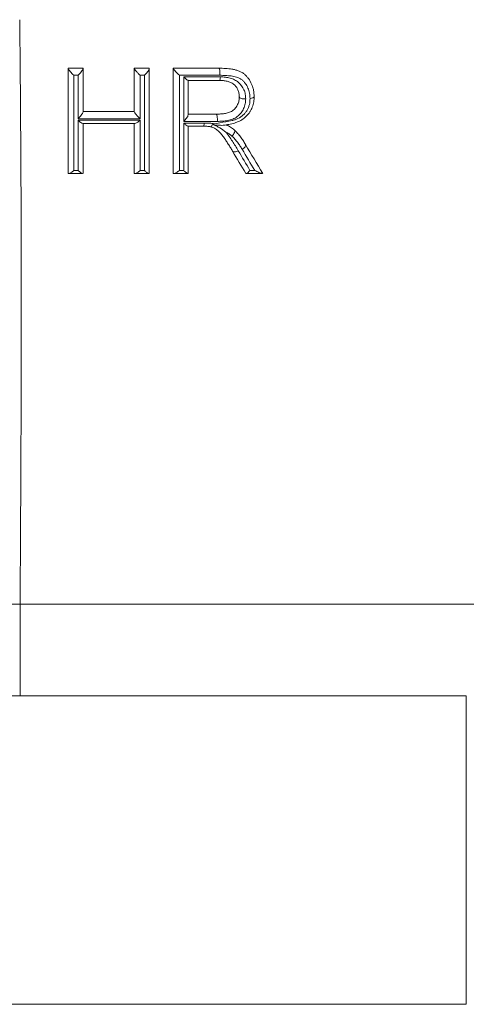
# Model space of a CAD drawing. Units: millimetres. Extents: x -37 to 1033, y -134 to 1038.
# Drawn here: x 494 to 537, y 218 to 312 of the extents above; entities that cross this region are included whole.
import ezdxf

# ---------------------------------------------------------------- set-up
doc = ezdxf.new("R2010")
doc.units = ezdxf.units.MM

msp = doc.modelspace()

# ---------------------------------------------------------------- linework, layer by layer
at = {"color": 7, "linetype": 'Continuous', "lineweight": 15}
for p, q in [((498.945, 306.963), (500.36, 306.963)), ((498.945, 296.933), (498.945, 306.941)), ((499.473, 306.29), (499.473, 297.217)), ((499.886, 306.29), (499.473, 306.29)), ((499.886, 302.154), (499.886, 306.29)), ((500.36, 306.922), (500.36, 302.798)), ((505.246, 306.963), (506.661, 306.963)), ((505.246, 302.829), (505.246, 306.949)), ((505.806, 306.29), (505.806, 302.154)), ((506.219, 306.29), (505.806, 306.29)), ((506.219, 297.217), (506.219, 306.29)), ((506.661, 306.908), (506.661, 296.933)), ((508.975, 306.963), (513.327, 306.963)), ((508.975, 296.933), (508.975, 306.953)), ((513.422, 306.29), (509.554, 306.29)), ((509.554, 306.29), (509.554, 297.217)), ((509.968, 306.135), (513.479, 306.135)), ((509.968, 301.895), (509.968, 306.135)), ((513.379, 305.805), (510.381, 305.805)), ((510.39, 305.805), (510.39, 302.515)), ((515.276, 304.226), (515.276, 304.228)), ((500.36, 302.848), (505.246, 302.848)), ((510.39, 302.591), (513.076, 302.591)), ((505.806, 302.154), (499.886, 302.154)), ((499.886, 301.999), (505.806, 301.999)), ((499.886, 297.217), (499.886, 301.999)), ((505.31, 301.69), (500.331, 301.69)), ((500.36, 301.69), (500.36, 296.933)), ((505.246, 296.933), (505.246, 301.69)), ((505.806, 301.999), (505.806, 297.217)), ((513.176, 301.895), (509.968, 301.895)), ((509.968, 301.74), (511.927, 301.74)), ((509.968, 297.217), (509.968, 301.74)), ((511.838, 301.433), (510.375, 301.433)), ((510.39, 301.433), (510.39, 296.933)), ((500.322, 296.933), (499.007, 296.933)), ((499.473, 297.217), (499.886, 297.217)), ((506.634, 296.933), (505.324, 296.933)), ((505.806, 297.217), (506.219, 297.217)), ((510.369, 296.933), (509.064, 296.933)), ((509.554, 297.217), (509.968, 297.217)), ((517.448, 296.933), (515.941, 296.933)), ((516.289, 297.217), (516.745, 297.217)), ((494.358, 255.85), (542.029, 255.85)), ((536.943, 217.696), (536.943, 247.123))]:
    msp.add_line(p, q, dxfattribs=at)
at = {"color": 8, "linetype": 'Continuous', "lineweight": 15}
for p, q in [((536.943, 247.123), (494.353, 247.123)), ((451.688, 217.696), (494.316, 217.696)), ((494.316, 217.696), (536.943, 217.696))]:
    msp.add_line(p, q, dxfattribs=at)
at = {"color": 7, "linetype": 'Continuous', "lineweight": 15, "flags": 128}
for points in [[(512.538, 301.387), (512.536, 301.387), (512.536, 301.387)], [(515.867, 299.701), (516.074, 299.352), (516.281, 299.004), (516.488, 298.656), (516.694, 298.31), (516.899, 297.964), (517.104, 297.619), (517.309, 297.276), (517.512, 296.933)], [(514.641, 299.05), (514.641, 299.05), (514.641, 299.05)], [(515.891, 296.933), (515.736, 297.196), (515.58, 297.459), (515.425, 297.723), (515.268, 297.987), (515.112, 298.252), (514.955, 298.518), (514.798, 298.784), (514.641, 299.05)], [(515.178, 299.1), (515.317, 298.863), (515.457, 298.627), (515.596, 298.391), (515.735, 298.155), (515.874, 297.92), (516.012, 297.685), (516.151, 297.451), (516.289, 297.217)], [(516.745, 297.217), (516.596, 297.467), (516.446, 297.719), (516.297, 297.971), (516.147, 298.223), (515.997, 298.475), (515.846, 298.729), (515.695, 298.982), (515.544, 299.236)]]:
    msp.add_lwpolyline(points, dxfattribs=at)
at = {"color": 7, "linetype": 'Continuous', "lineweight": 15}
for points, knots in [([(494.358, 255.85), (494.359, 256.016), (494.361, 256.35), (494.364, 256.862), (494.367, 257.382), (494.37, 257.911), (494.373, 258.45), (494.376, 258.997), (494.379, 259.553), (494.383, 260.118), (494.386, 260.691), (494.389, 261.274), (494.393, 261.865), (494.396, 262.464), (494.399, 263.072), (494.403, 263.689), (494.406, 264.314), (494.409, 264.947), (494.413, 265.588), (494.421, 267.279), (494.435, 270.129), (494.451, 274.324), (494.462, 278.766), (494.467, 283.432), (494.465, 288.304), (494.453, 293.366), (494.429, 298.607), (494.4, 302.697), (494.378, 305.521), (494.365, 307.024), (494.351, 308.538), (494.335, 310.06), (494.322, 311.082), (494.316, 311.593)], [0, 0, 0, 0, 0.013781, 0.027563, 0.041345, 0.055128, 0.068911, 0.082695, 0.09648, 0.110267, 0.124055, 0.137845, 0.151637, 0.165431, 0.179225, 0.19302, 0.206815, 0.22061, 0.234407, 0.248204, 0.328379, 0.408627, 0.488929, 0.569315, 0.649438, 0.729648, 0.80998, 0.89042, 0.912314, 0.934217, 0.956132, 0.97806, 1, 1, 1, 1]), ([(498.945, 306.941), (498.945, 306.916), (498.967, 306.872), (499.038, 306.764), (499.085, 306.703), (499.239, 306.521), (499.358, 306.398), (499.473, 306.29)], [0, 0, 0, 0, 0.25, 0.25, 0.5, 0.5, 1, 1, 1, 1]), ([(500.36, 306.922), (500.36, 306.891), (500.341, 306.845), (500.281, 306.741), (500.241, 306.683), (500.105, 306.509), (499.996, 306.393), (499.886, 306.29)], [0, 0, 0, 0, 0.25, 0.25, 0.5, 0.5, 1, 1, 1, 1]), ([(505.246, 306.949), (505.246, 306.929), (505.27, 306.887), (505.348, 306.778), (505.399, 306.716), (505.509, 306.591), (505.568, 306.527), (505.687, 306.405), (505.747, 306.345), (505.806, 306.29)], [0, 0, 0, 0, 0.25, 0.25, 0.5, 0.5, 0.75, 0.75, 1, 1, 1, 1]), ([(506.661, 306.908), (506.661, 306.875), (506.644, 306.828), (506.59, 306.726), (506.553, 306.67), (506.428, 306.502), (506.325, 306.389), (506.219, 306.29)], [0, 0, 0, 0, 0.25, 0.25, 0.5, 0.5, 1, 1, 1, 1]), ([(508.975, 306.953), (508.975, 306.936), (509, 306.895), (509.082, 306.787), (509.136, 306.723), (509.307, 306.533), (509.435, 306.403), (509.554, 306.29)], [0, 0, 0, 0, 0.25, 0.25, 0.5, 0.5, 1, 1, 1, 1]), ([(510.381, 305.805), (510.368, 305.805), (510.346, 305.817), (510.289, 305.855), (510.256, 305.88), (510.144, 305.972), (510.057, 306.049), (509.968, 306.135)], [0, 0, 0, 0, 0.25, 0.25, 0.5, 0.5, 1, 1, 1, 1]), ([(513.327, 306.963), (513.361, 306.962), (513.393, 306.88), (513.421, 306.683), (513.427, 306.606), (513.43, 306.447), (513.428, 306.365), (513.422, 306.29)], [0, 0, 0, 0, 0.5, 0.5, 0.75, 0.75, 1, 1, 1, 1]), ([(513.327, 306.963), (513.538, 306.961), (513.75, 306.959), (514.063, 306.937), (514.167, 306.927), (514.374, 306.906), (514.477, 306.892), (514.681, 306.857), (514.782, 306.837), (514.984, 306.787), (515.084, 306.757), (515.231, 306.703), (515.28, 306.683), (515.376, 306.64), (515.423, 306.616), (515.514, 306.566), (515.557, 306.539), (515.643, 306.483), (515.686, 306.453), (515.808, 306.357), (515.884, 306.286), (516.026, 306.137), (516.092, 306.058), (516.27, 305.811), (516.37, 305.634), (516.492, 305.354), (516.527, 305.259), (516.587, 305.066), (516.612, 304.969), (516.653, 304.769), (516.667, 304.666), (516.684, 304.461), (516.687, 304.358), (516.691, 304.258)], [0, 0, 0, 0, 0.125, 0.125, 0.1875, 0.1875, 0.25, 0.25, 0.3125, 0.3125, 0.375, 0.375, 0.40625, 0.40625, 0.4375, 0.4375, 0.46875, 0.46875, 0.5, 0.5, 0.5625, 0.5625, 0.625, 0.625, 0.75, 0.75, 0.8125, 0.8125, 0.875, 0.875, 0.9375, 0.9375, 1, 1, 1, 1]), ([(513.379, 305.805), (513.401, 305.805), (513.422, 305.837), (513.457, 305.954), (513.471, 306.039), (513.479, 306.135)], [0, 0, 0, 0, 0.5, 0.5, 1, 1, 1, 1]), ([(516.3, 304.073), (516.298, 304.16), (516.295, 304.247), (516.281, 304.419), (516.269, 304.505), (516.218, 304.757), (516.169, 304.919), (516.032, 305.231), (515.947, 305.38), (515.797, 305.585), (515.742, 305.65), (515.621, 305.773), (515.557, 305.831), (515.416, 305.931), (515.343, 305.977), (515.185, 306.053), (515.101, 306.085), (514.848, 306.164), (514.674, 306.199), (514.411, 306.237), (514.322, 306.246), (514.144, 306.263), (514.055, 306.271), (513.786, 306.287), (513.604, 306.288), (513.422, 306.29)], [0, 0, 0, 0, 0.0625, 0.0625, 0.125, 0.125, 0.25, 0.25, 0.375, 0.375, 0.4375, 0.4375, 0.5, 0.5, 0.5625, 0.5625, 0.625, 0.625, 0.75, 0.75, 0.8125, 0.8125, 0.875, 0.875, 1, 1, 1, 1]), ([(513.479, 306.135), (513.558, 306.134), (513.637, 306.133), (513.794, 306.125), (513.871, 306.118), (514.102, 306.091), (514.254, 306.065), (514.55, 305.984), (514.696, 305.93), (514.963, 305.794), (515.088, 305.712), (515.428, 305.418), (515.602, 305.176), (515.777, 304.77), (515.819, 304.63), (515.875, 304.343), (515.882, 304.195), (515.887, 304.046)], [0, 0, 0, 0, 0.0625, 0.0625, 0.125, 0.125, 0.25, 0.25, 0.375, 0.375, 0.5, 0.5, 0.75, 0.75, 0.875, 0.875, 1, 1, 1, 1]), ([(515.276, 304.228), (515.274, 304.288), (515.272, 304.348), (515.263, 304.462), (515.256, 304.518), (515.235, 304.627), (515.221, 304.681), (515.188, 304.788), (515.169, 304.84), (515.125, 304.942), (515.099, 304.993), (515.043, 305.089), (515.013, 305.135), (514.913, 305.269), (514.835, 305.353), (514.66, 305.499), (514.564, 305.559), (514.353, 305.658), (514.236, 305.697), (514, 305.755), (513.879, 305.774), (513.694, 305.794), (513.632, 305.799), (513.507, 305.804), (513.442, 305.805), (513.379, 305.805)], [0, 0, 0, 0, 0.0625, 0.0625, 0.125, 0.125, 0.1875, 0.1875, 0.25, 0.25, 0.3125, 0.3125, 0.375, 0.375, 0.5, 0.5, 0.625, 0.625, 0.75, 0.75, 0.875, 0.875, 0.9375, 0.9375, 1, 1, 1, 1]), ([(513.076, 302.591), (513.208, 302.593), (513.34, 302.595), (513.604, 302.61), (513.736, 302.623), (513.999, 302.662), (514.131, 302.689), (514.386, 302.77), (514.511, 302.829), (514.68, 302.939), (514.733, 302.98), (514.832, 303.071), (514.878, 303.121), (515.001, 303.274), (515.068, 303.386), (515.173, 303.619), (515.212, 303.739), (515.252, 303.921), (515.261, 303.981), (515.272, 304.103), (515.274, 304.165), (515.276, 304.228)], [0, 0, 0, 0, 0.125, 0.125, 0.25, 0.25, 0.375, 0.375, 0.5, 0.5, 0.5625, 0.5625, 0.625, 0.625, 0.75, 0.75, 0.875, 0.875, 0.9375, 0.9375, 1, 1, 1, 1]), ([(516.691, 304.256), (516.689, 304.173), (516.687, 304.089), (516.675, 303.919), (516.665, 303.834), (516.635, 303.666), (516.616, 303.583), (516.572, 303.418), (516.547, 303.336), (516.485, 303.175), (516.449, 303.096), (516.37, 302.94), (516.327, 302.863), (516.181, 302.645), (516.07, 302.506), (515.82, 302.259), (515.68, 302.152), (515.376, 301.965), (515.217, 301.889), (514.891, 301.756), (514.721, 301.705), (514.378, 301.62), (514.205, 301.591), (514.03, 301.562)], [0, 0, 0, 0, 0.0625, 0.0625, 0.125, 0.125, 0.1875, 0.1875, 0.25, 0.25, 0.3125, 0.3125, 0.375, 0.375, 0.5, 0.5, 0.625, 0.625, 0.75, 0.75, 0.875, 0.875, 1, 1, 1, 1]), ([(516.691, 304.256), (516.69, 304.214), (516.651, 304.173), (516.509, 304.107), (516.409, 304.083), (516.3, 304.073)], [0, 0, 0, 0, 0.5, 0.5, 1, 1, 1, 1]), ([(512.815, 301.659), (513.21, 301.725), (513.604, 301.79), (514.195, 301.887), (514.392, 301.919), (514.685, 301.995), (514.781, 302.024), (514.969, 302.092), (515.061, 302.132), (515.333, 302.262), (515.508, 302.371), (515.728, 302.572), (515.795, 302.646), (515.92, 302.803), (515.977, 302.884), (516.075, 303.055), (516.117, 303.144), (516.189, 303.324), (516.215, 303.416), (516.26, 303.601), (516.277, 303.695), (516.296, 303.885), (516.298, 303.979), (516.3, 304.073)], [0, 0, 0, 0, 0.25, 0.25, 0.375, 0.375, 0.4375, 0.4375, 0.5, 0.5, 0.625, 0.625, 0.6875, 0.6875, 0.75, 0.75, 0.8125, 0.8125, 0.875, 0.875, 0.9375, 0.9375, 1, 1, 1, 1]), ([(515.887, 304.046), (515.885, 303.967), (515.883, 303.889), (515.868, 303.732), (515.856, 303.653), (515.806, 303.419), (515.756, 303.267), (515.624, 302.97), (515.541, 302.828), (515.34, 302.568), (515.219, 302.447), (514.95, 302.249), (514.8, 302.167), (514.488, 302.044), (514.327, 302.003), (513.998, 301.943), (513.834, 301.924), (513.505, 301.901), (513.34, 301.898), (513.176, 301.895)], [0, 0, 0, 0, 0.0625, 0.0625, 0.125, 0.125, 0.25, 0.25, 0.375, 0.375, 0.5, 0.5, 0.625, 0.625, 0.75, 0.75, 0.875, 0.875, 1, 1, 1, 1]), ([(515.276, 304.226), (515.278, 304.17), (515.35, 304.116), (515.525, 304.064), (515.593, 304.052), (515.739, 304.04), (515.815, 304.04), (515.887, 304.046)], [0, 0, 0, 0, 0.5, 0.5, 0.75, 0.75, 1, 1, 1, 1]), ([(500.36, 302.798), (500.36, 302.764), (500.341, 302.715), (500.282, 302.607), (500.241, 302.548), (500.105, 302.371), (499.996, 302.255), (499.886, 302.154)], [0, 0, 0, 0, 0.25, 0.25, 0.5, 0.5, 1, 1, 1, 1]), ([(505.246, 302.829), (505.246, 302.805), (505.27, 302.759), (505.348, 302.645), (505.399, 302.581), (505.509, 302.454), (505.569, 302.389), (505.687, 302.268), (505.747, 302.209), (505.806, 302.154)], [0, 0, 0, 0, 0.25, 0.25, 0.5, 0.5, 0.75, 0.75, 1, 1, 1, 1]), ([(510.39, 302.515), (510.39, 302.439), (510.328, 302.323), (510.17, 302.101), (510.07, 301.991), (509.968, 301.895)], [0, 0, 0, 0, 0.5, 0.5, 1, 1, 1, 1]), ([(513.076, 302.591), (513.11, 302.591), (513.143, 302.505), (513.173, 302.298), (513.179, 302.219), (513.184, 302.056), (513.182, 301.971), (513.176, 301.895)], [0, 0, 0, 0, 0.5, 0.5, 0.75, 0.75, 1, 1, 1, 1]), ([(500.331, 301.69), (500.291, 301.69), (500.22, 301.731), (500.062, 301.844), (499.975, 301.917), (499.886, 301.999)], [0, 0, 0, 0, 0.5, 0.5, 1, 1, 1, 1]), ([(505.31, 301.69), (505.368, 301.69), (505.451, 301.73), (505.626, 301.843), (505.717, 301.916), (505.806, 301.999)], [0, 0, 0, 0, 0.5, 0.5, 1, 1, 1, 1]), ([(510.375, 301.433), (510.347, 301.433), (510.284, 301.474), (510.138, 301.586), (510.054, 301.659), (509.968, 301.74)], [0, 0, 0, 0, 0.5, 0.5, 1, 1, 1, 1]), ([(511.838, 301.433), (511.857, 301.433), (511.876, 301.463), (511.907, 301.571), (511.92, 301.65), (511.927, 301.74)], [0, 0, 0, 0, 0.5, 0.5, 1, 1, 1, 1]), ([(512.536, 301.387), (512.478, 301.397), (512.423, 301.407), (512.308, 301.418), (512.25, 301.422), (512.074, 301.432), (511.957, 301.434), (511.838, 301.433)], [0, 0, 0, 0, 0.25, 0.25, 0.5, 0.5, 1, 1, 1, 1]), ([(511.927, 301.74), (512.066, 301.741), (512.204, 301.738), (512.411, 301.725), (512.48, 301.721), (512.616, 301.705), (512.683, 301.692), (512.75, 301.68)], [0, 0, 0, 0, 0.5, 0.5, 0.75, 0.75, 1, 1, 1, 1]), ([(512.538, 301.387), (512.568, 301.381), (512.604, 301.407), (512.679, 301.511), (512.717, 301.59), (512.75, 301.68)], [0, 0, 0, 0, 0.5, 0.5, 1, 1, 1, 1]), ([(513.836, 301.53), (513.768, 301.519), (513.689, 301.516), (513.521, 301.516), (513.434, 301.52), (513.168, 301.535), (512.986, 301.553), (512.799, 301.576)], [0, 0, 0, 0, 0.25, 0.25, 0.5, 0.5, 1, 1, 1, 1]), ([(512.799, 301.576), (512.907, 301.532), (513.014, 301.487), (513.223, 301.384), (513.325, 301.328), (513.623, 301.148), (513.811, 301.012), (513.99, 300.872)], [0, 0, 0, 0, 0.25, 0.25, 0.5, 0.5, 1, 1, 1, 1]), ([(514.03, 301.562), (514.03, 301.562), (514.03, 301.562), (514.03, 301.562), (513.966, 301.551), (513.901, 301.541), (513.836, 301.53)], [-0.0000000602, -0.0000000602, -0.0000000602, -0.0000000602, 0, 0, 0, 0.0001988337, 0.0001988337, 0.0001988337, 0.0001988337]), ([(514.03, 301.562), (514.167, 301.493), (514.305, 301.423), (514.504, 301.302), (514.569, 301.259), (514.694, 301.166), (514.753, 301.116), (514.81, 301.068)], [0, 0, 0, 0, 0.5, 0.5, 0.75, 0.75, 1, 1, 1, 1]), ([(514.641, 299.05), (514.572, 299.165), (514.502, 299.281), (514.398, 299.453), (514.363, 299.509), (514.292, 299.623), (514.256, 299.68), (514.148, 299.851), (514.076, 299.963), (513.963, 300.13), (513.925, 300.187), (513.849, 300.298), (513.811, 300.352), (513.693, 300.515), (513.611, 300.623), (513.441, 300.826), (513.352, 300.922), (513.154, 301.094), (513.042, 301.172), (512.864, 301.267), (512.803, 301.295), (512.673, 301.343), (512.604, 301.365), (512.536, 301.387)], [0, 0, 0, 0, 0.125, 0.125, 0.1875, 0.1875, 0.25, 0.25, 0.375, 0.375, 0.4375, 0.4375, 0.5, 0.5, 0.625, 0.625, 0.75, 0.75, 0.875, 0.875, 0.9375, 0.9375, 1, 1, 1, 1]), ([(513.99, 300.872), (514.106, 300.735), (514.214, 300.592), (514.421, 300.301), (514.52, 300.153), (514.812, 299.706), (514.995, 299.402), (515.178, 299.1)], [0, 0, 0, 0, 0.25, 0.25, 0.5, 0.5, 1, 1, 1, 1]), ([(514.574, 300.496), (514.531, 300.533), (514.487, 300.571), (514.395, 300.64), (514.347, 300.672), (514.198, 300.764), (514.095, 300.818), (513.99, 300.872)], [0, 0, 0, 0, 0.25, 0.25, 0.5, 0.5, 1, 1, 1, 1]), ([(514.812, 301.065), (514.856, 301.022), (514.855, 300.932), (514.765, 300.718), (514.676, 300.594), (514.574, 300.496)], [0, 0, 0, 0, 0.5, 0.5, 1, 1, 1, 1]), ([(515.544, 299.236), (515.476, 299.349), (515.408, 299.462), (515.264, 299.684), (515.188, 299.793), (515.028, 300.005), (514.944, 300.109), (514.766, 300.308), (514.67, 300.402), (514.574, 300.496)], [0, 0, 0, 0, 0.25, 0.25, 0.5, 0.5, 0.75, 0.75, 1, 1, 1, 1]), ([(514.81, 301.068), (514.81, 301.068), (514.81, 301.067), (514.811, 301.066), (514.812, 301.066), (514.812, 301.066), (514.812, 301.065)], [0, 0, 0, 0, 0.00001182659, 0.00001182659, 0.00001182659, 0.00001543483, 0.00001543483, 0.00001543483, 0.00001543483]), ([(514.812, 301.065), (514.915, 300.965), (515.019, 300.863), (515.215, 300.645), (515.306, 300.533), (515.48, 300.303), (515.563, 300.185), (515.72, 299.944), (515.794, 299.822), (515.867, 299.701)], [0, 0, 0, 0, 0.25, 0.25, 0.5, 0.5, 0.75, 0.75, 1, 1, 1, 1]), ([(515.867, 299.701), (515.899, 299.647), (515.882, 299.566), (515.763, 299.394), (515.659, 299.303), (515.544, 299.236)], [0, 0, 0, 0, 0.5, 0.5, 1, 1, 1, 1]), ([(514.641, 299.05), (514.673, 298.998), (514.748, 298.975), (514.945, 298.993), (515.067, 299.036), (515.178, 299.1)], [0, 0, 0, 0, 0.5, 0.5, 1, 1, 1, 1]), ([(499.007, 296.933), (499.06, 296.933), (499.137, 296.968), (499.3, 297.071), (499.387, 297.14), (499.473, 297.217)], [0, 0, 0, 0, 0.5, 0.5, 1, 1, 1, 1]), ([(500.322, 296.933), (500.278, 296.933), (500.209, 296.969), (500.056, 297.072), (499.971, 297.14), (499.886, 297.217)], [0, 0, 0, 0, 0.5, 0.5, 1, 1, 1, 1]), ([(505.324, 296.933), (505.383, 296.933), (505.464, 296.968), (505.632, 297.07), (505.721, 297.139), (505.806, 297.217)], [0, 0, 0, 0, 0.5, 0.5, 1, 1, 1, 1]), ([(506.634, 296.933), (506.597, 296.933), (506.532, 296.969), (506.387, 297.072), (506.304, 297.14), (506.219, 297.217)], [0, 0, 0, 0, 0.5, 0.5, 1, 1, 1, 1]), ([(509.064, 296.933), (509.126, 296.933), (509.209, 296.968), (509.38, 297.07), (509.469, 297.139), (509.554, 297.217)], [0, 0, 0, 0, 0.5, 0.5, 1, 1, 1, 1]), ([(510.369, 296.933), (510.336, 296.933), (510.274, 296.969), (510.133, 297.072), (510.051, 297.14), (509.968, 297.217)], [0, 0, 0, 0, 0.5, 0.5, 1, 1, 1, 1]), ([(517.448, 296.933), (517.412, 296.933), (517.364, 296.945), (517.256, 296.979), (517.198, 297.002), (517.015, 297.079), (516.881, 297.144), (516.745, 297.217)], [0, 0, 0, 0, 0.25, 0.25, 0.5, 0.5, 1, 1, 1, 1]), ([(494.353, 247.123), (494.352, 248.005), (494.35, 248.887), (494.348, 250.59), (494.347, 251.411), (494.347, 252.935), (494.348, 253.638), (494.351, 254.878), (494.354, 255.415), (494.358, 255.85)], [0, 0, 0, 0, 0.25, 0.25, 0.5, 0.5, 0.75, 0.75, 1, 1, 1, 1])]:
    msp.add_open_spline(points, degree=3, knots=knots, dxfattribs=at)
for points in [[(498.945, 306.941), (498.945, 306.955), (498.945, 306.963), (498.945, 306.963)], [(500.36, 306.963), (500.36, 306.963), (500.36, 306.949), (500.36, 306.922)], [(505.246, 306.949), (505.246, 306.958), (505.246, 306.963), (505.246, 306.963)], [(506.661, 306.963), (506.661, 306.963), (506.661, 306.944), (506.661, 306.908)], [(508.975, 306.953), (508.975, 306.959), (508.975, 306.963), (508.975, 306.963)], [(513.327, 306.963), (513.327, 306.963), (513.327, 306.963), (513.327, 306.963)], [(513.379, 305.805), (513.379, 305.805), (513.379, 305.805), (513.379, 305.805)], [(513.076, 302.591), (513.076, 302.591), (513.076, 302.591), (513.076, 302.591)], [(511.838, 301.433), (511.838, 301.433), (511.838, 301.433), (511.838, 301.433)], [(512.75, 301.68), (512.771, 301.673), (512.793, 301.666), (512.815, 301.659)], [(512.815, 301.659), (512.81, 301.63), (512.805, 301.602), (512.799, 301.576)], [(499.007, 296.933), (498.966, 296.933), (498.945, 296.933), (498.945, 296.933)], [(505.324, 296.933), (505.272, 296.933), (505.246, 296.933), (505.246, 296.933)], [(506.661, 296.933), (506.661, 296.933), (506.652, 296.933), (506.634, 296.933)], [(509.064, 296.933), (509.005, 296.933), (508.975, 296.933), (508.975, 296.933)], [(510.39, 296.933), (510.39, 296.933), (510.383, 296.933), (510.369, 296.933)], [(515.941, 296.933), (515.906, 296.933), (515.891, 296.933), (515.891, 296.933)], [(515.941, 296.933), (516.037, 296.933), (516.176, 297.055), (516.289, 297.217)]]:
    msp.add_open_spline(points, degree=3, dxfattribs=at)
at = {"color": 8, "linetype": 'Continuous', "lineweight": 15}
for points, knots in [([(444.624, 253.827), (444.583, 253.826), (444.472, 253.823), (444.934, 253.834), (445.667, 253.858), (446.782, 253.904), (448.224, 253.978), (450.033, 254.084), (452.182, 254.221), (454.626, 254.384), (457.358, 254.563), (460.39, 254.746), (464.719, 254.967), (469.4, 255.108), (474.314, 255.344), (479.429, 255.564), (486.109, 255.768), (491.585, 255.822), (494.358, 255.85)], [0, 0, 0, 0, 0.0332372, 0.0881736, 0.1431065, 0.195909, 0.2487087, 0.3032865, 0.3578631, 0.4108187, 0.4637764, 0.5185098, 0.5732468, 0.6783195, 0.7320959, 0.7858775, 0.8915835, 1, 1, 1, 1]), ([(494.406, 247.123), (492.053, 247.088), (487.279, 247.016), (480.352, 246.679), (473.764, 246.175), (467.791, 245.765), (462.51, 245.185), (458.166, 244.695), (454.787, 244.369), (452.651, 244.226), (451.657, 244.197), (451.791, 244.201), (451.824, 244.202)], [0, 0, 0, 0, 0.105495, 0.214086, 0.319639, 0.428204, 0.534491, 0.64385, 0.750029, 0.859353, 0.964784, 1, 1, 1, 1])]:
    msp.add_open_spline(points, degree=3, knots=knots, dxfattribs=at)

doc.saveas('drawing.dxf')
